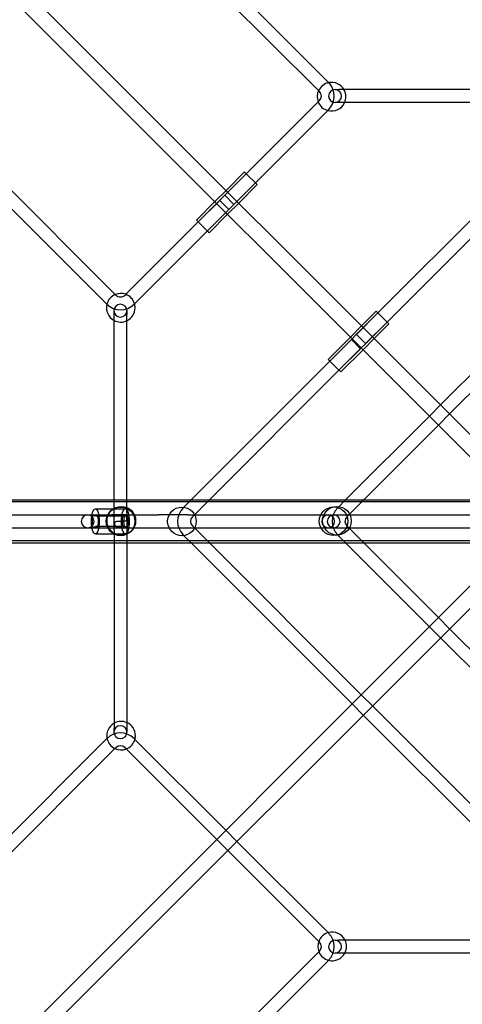
# Model space of a CAD drawing. Units: millimetres. Extents: x 0 to 8.4, y -4.76 to 4.2.
# Drawn here: x 3.43 to 4.08, y -0.71 to 0.74 of the extents above; entities that cross this region are included whole.
import ezdxf

# ---------------------------------------------------------------- set-up
doc = ezdxf.new("R2010")
doc.units = ezdxf.units.MM
doc.header["$LTSCALE"] = 0.572465
doc.layers.add('SPIELGERÄTE', color=7, linetype='Continuous')

# ---------------------------------------------------------------- blocks, each defined once
blk = doc.blocks.new('3040004')
at = {"layer": 'SPIELGERÄTE'}
for p, q in [((2.3131, 1.9032), (4.1251, 0.0912)), ((2.2967, 1.8869), (4.1088, 0.0748)), ((3.598, 0.9271), (3.8815, 0.6437)), ((3.583, 0.9154), (3.8668, 0.6317)), ((3.8668, 0.6317), (3.8681, 0.6303)), ((3.891, 0.6331), (3.8966, 0.6331)), ((3.8978, 0.6331), (3.8966, 0.6331)), ((4.1683, 0.6331), (3.8978, 0.6331)), ((3.5688, 0.3327), (3.2849, 0.6166)), ((3.7608, 0.5097), (3.8662, 0.6151)), ((3.8662, 0.6151), (3.8681, 0.6169)), ((3.8966, 0.6142), (3.891, 0.6142)), ((3.8984, 0.6142), (3.8966, 0.6142)), ((4.1683, 0.6142), (3.8984, 0.6142)), ((3.5563, 0.3185), (3.2716, 0.6032)), ((3.7742, 0.4963), (3.8804, 0.6025)), ((3.8804, 0.6025), (3.8815, 0.6036)), ((3.9539, 0.3055), (4.1683, 0.52)), ((3.7608, 0.5097), (3.6903, 0.4391)), ((3.7293, 0.4781), (3.7608, 0.5097)), ((3.7582, 0.5123), (3.7311, 0.4852)), ((3.7593, 0.5112), (3.7582, 0.5123)), ((3.7768, 0.4937), (3.7593, 0.5112)), ((3.7742, 0.4963), (3.7037, 0.4258)), ((3.7426, 0.4647), (3.7742, 0.4963)), ((3.7768, 0.4937), (3.7497, 0.4666)), ((3.9672, 0.2921), (4.1683, 0.4932)), ((3.7311, 0.4852), (3.7148, 0.4688)), ((3.7426, 0.4647), (3.7293, 0.4781)), ((3.7148, 0.4688), (3.6877, 0.4417)), ((3.7219, 0.4707), (3.6903, 0.4391)), ((3.7219, 0.4707), (3.7352, 0.4573)), ((3.7497, 0.4666), (3.7334, 0.4503)), ((3.7352, 0.4573), (3.7037, 0.4258)), ((3.7334, 0.4503), (3.7063, 0.4232)), ((3.6903, 0.4391), (3.5841, 0.3329)), ((3.6887, 0.4407), (3.6877, 0.4417)), ((3.7063, 0.4232), (3.6887, 0.4407)), ((3.7037, 0.4258), (3.5969, 0.319)), ((3.5696, 0.3318), (3.5688, 0.3327)), ((3.5841, 0.3329), (3.583, 0.3318)), ((3.5969, 0.319), (3.5964, 0.3185)), ((3.5669, 0.3033), (3.5669, 0.309)), ((3.5669, 0.3019), (3.5669, 0.3033)), ((3.5858, 0.309), (3.5858, 0.3033)), ((3.5858, 0.3016), (3.5858, 0.3033)), ((3.9539, 0.3055), (3.8833, 0.235)), ((3.9223, 0.2739), (3.9539, 0.3055)), ((3.9513, 0.3081), (3.9297, 0.2866)), ((3.9628, 0.2965), (3.9513, 0.3081)), ((3.5669, 0.0316), (3.5669, 0.3019)), ((3.5858, 0.0316), (3.5858, 0.3016)), ((3.9672, 0.2921), (3.8967, 0.2216)), ((3.9357, 0.2606), (3.9672, 0.2921)), ((3.9698, 0.2895), (3.9483, 0.268)), ((3.9698, 0.2895), (3.9628, 0.2965)), ((4.0456, 0.1707), (4.1683, 0.2935)), ((3.9297, 0.2866), (3.9134, 0.2702)), ((3.9134, 0.2702), (3.8807, 0.2375)), ((3.9149, 0.2665), (3.8833, 0.235)), ((3.9149, 0.2665), (3.9283, 0.2531)), ((3.9357, 0.2606), (3.9223, 0.2739)), ((3.9483, 0.268), (3.932, 0.2517)), ((4.0589, 0.1574), (4.1683, 0.2668)), ((3.9283, 0.2531), (3.8967, 0.2216)), ((3.932, 0.2517), (3.8993, 0.219)), ((3.8833, 0.235), (3.68, 0.0316)), ((3.8923, 0.226), (3.8807, 0.2375)), ((3.8967, 0.2216), (3.7067, 0.0316)), ((3.8993, 0.219), (3.8923, 0.226)), ((4.0292, 0.1544), (4.0456, 0.1707)), ((3.9065, 0.0316), (4.0292, 0.1544)), ((4.0426, 0.141), (4.0589, 0.1574)), ((3.9332, 0.0316), (4.0426, 0.141)), ((2.1802, 0.0316), (4.0999, 0.0316)), ((3.5669, 0.0132), (3.5669, 0.0316)), ((3.5858, 0.0132), (3.5858, 0.0316)), ((3.68, 0.0316), (3.6684, 0.02)), ((3.7067, 0.0316), (3.6818, 0.0066)), ((3.8948, 0.02), (3.9065, 0.0316)), ((3.9082, 0.0066), (3.9332, 0.0316)), ((4.1198, 0.0286), (2.1802, 0.0286)), ((3.5395, 0.0183), (3.5834, 0.0183)), ((2.3194, 0.0094), (3.5377, 0.0094)), ((3.5377, 0.0094), (3.5637, 0.0094)), ((3.5834, 0.0074), (3.5395, 0.0074)), ((3.5835, 0.0094), (3.5637, 0.0094)), ((3.5669, -0.0133), (3.5669, 0.0132)), ((3.5835, 0.0094), (3.6323, 0.0094)), ((3.5858, 0.0132), (3.5858, -0.0133)), ((3.6753, 0.0094), (3.6323, 0.0094)), ((3.6753, 0.0094), (4.1815, 0.0094)), ((2.3194, -0.0095), (3.5377, -0.0095)), ((3.5377, -0.0095), (3.5637, -0.0095)), ((3.5834, -0.0075), (3.5395, -0.0075)), ((3.5637, -0.0095), (3.5835, -0.0095)), ((3.5669, -0.0133), (3.5669, -0.0317)), ((3.5835, -0.0095), (3.6323, -0.0095)), ((3.5858, -0.0133), (3.5858, -0.0317)), ((3.6323, -0.0095), (3.6753, -0.0095)), ((3.6753, -0.0095), (4.1815, -0.0095)), ((3.6818, -0.0067), (3.7067, -0.0317)), ((3.9332, -0.0317), (3.9082, -0.0067)), ((4.1198, -0.0287), (2.1802, -0.0287)), ((3.5395, -0.0184), (3.5834, -0.0184)), ((3.6684, -0.0201), (3.68, -0.0317)), ((3.9065, -0.0317), (3.8948, -0.0201)), ((2.1802, -0.0317), (4.0999, -0.0317)), ((3.5669, -0.0317), (3.5669, -0.3023)), ((3.5858, -0.0317), (3.5858, -0.3016)), ((3.68, -0.0317), (3.916, -0.2677)), ((3.7067, -0.0317), (3.9294, -0.2543)), ((4.0292, -0.1545), (3.9065, -0.0317)), ((4.0426, -0.1411), (3.9332, -0.0317)), ((2.2967, -1.887), (4.1088, -0.0749)), ((2.3131, -1.9033), (4.1251, -0.0913)), ((4.0589, -0.1574), (4.0426, -0.1411)), ((4.0456, -0.1708), (4.0292, -0.1545)), ((4.1683, -0.2669), (4.0589, -0.1574)), ((4.1683, -0.2936), (4.0456, -0.1708)), ((3.9294, -0.2543), (3.9457, -0.2707)), ((3.916, -0.2677), (3.9323, -0.284)), ((3.9457, -0.2707), (4.1683, -0.4933)), ((3.9323, -0.284), (4.1683, -0.52)), ((3.5669, -0.3023), (3.5669, -0.3034)), ((3.5858, -0.3016), (3.5858, -0.3034)), ((3.5669, -0.3091), (3.5669, -0.3034)), ((3.5858, -0.3034), (3.5858, -0.3091)), ((3.2728, -0.602), (3.5563, -0.3186)), ((3.5683, -0.3333), (3.5696, -0.3319)), ((3.583, -0.3319), (3.5849, -0.3338)), ((3.5964, -0.3186), (3.5975, -0.3197)), ((3.5975, -0.3197), (3.7308, -0.4529)), ((3.2846, -0.617), (3.5683, -0.3333)), ((3.5849, -0.3338), (3.7174, -0.4663)), ((3.7308, -0.4529), (3.7471, -0.4693)), ((3.7174, -0.4663), (3.7337, -0.4826)), ((3.7471, -0.4693), (3.8809, -0.6031)), ((3.7337, -0.4826), (3.8671, -0.616)), ((3.8809, -0.6031), (3.8815, -0.6037)), ((3.8671, -0.616), (3.8681, -0.617)), ((3.891, -0.6143), (3.8966, -0.6143)), ((3.8983, -0.6143), (3.8966, -0.6143)), ((4.1683, -0.6143), (3.8983, -0.6143)), ((3.7608, -0.7377), (3.8673, -0.6312)), ((3.8673, -0.6312), (3.8681, -0.6304)), ((3.8966, -0.6332), (3.891, -0.6332)), ((3.898, -0.6332), (3.8966, -0.6332)), ((4.1683, -0.6332), (3.898, -0.6332)), ((3.7742, -0.751), (3.8815, -0.6438))]:
    blk.add_line(p, q, dxfattribs=at)
for centre in [(3.5765, 0), (3.5776, 0.0008), (3.6664, -0.0001), (3.8888, 0.0002), (3.8937, 0.0008)]:
    blk.add_circle(centre, 0.021, dxfattribs=at)
for centre, radius, start, end in [((3.8858, 0.6227), 0.021, 101.0279, 154.7224), ((3.8614, 0.6236), 0.0283, 44.1023, 45), ((3.8614, 0.6236), 0.0283, 315, 44.1023), ((3.8858, 0.6227), 0.021, 29.4999, 101.0279), ((3.8858, 0.6227), 0.021, 154.7224, 201.5807), ((3.8614, 0.6236), 0.00945, 315, 45), ((3.891, 0.6236), 0.00945, 360, 180), ((3.891, 0.6236), 0.00945, 180, 0), ((3.8858, 0.6227), 0.021, 0, 29.4999), ((3.8858, 0.6227), 0.021, 335.9472, 0), ((3.8858, 0.6227), 0.021, 201.5807, 254.93), ((3.8858, 0.6227), 0.021, 254.93, 335.9472), ((3.5768, 0.3132), 0.021, 112.1868, 165.8036), ((3.5768, 0.3132), 0.021, 69.579, 112.1868), ((3.5768, 0.3132), 0.021, 16.0599, 69.579), ((3.5768, 0.3132), 0.021, 165.8036, 241.9688), ((3.5763, 0.3385), 0.0283, 225, 225.3033), ((3.5763, 0.3385), 0.0283, 225.3033, 315), ((3.5763, 0.309), 0.00945, 0, 180), ((3.5763, 0.3385), 0.00945, 225, 315), ((3.5768, 0.3132), 0.021, 0, 16.0599), ((3.5763, 0.309), 0.00945, 180, 0), ((3.5768, 0.3132), 0.021, 295.4706, 0), ((3.5768, 0.3132), 0.021, 241.9688, 295.4706), ((3.6884, 0), 0.0283, 135, 225), ((3.9149, 0), 0.0283, 135, 225), ((3.5282, 0), 0.00945, 90, 270), ((3.5282, 0), 0.00945, 270, 90), ((3.6884, 0), 0.00945, 135, 225), ((3.8809, 0), 0.00945, 90, 270), ((3.889, 0), 0.00945, 90, 270), ((3.8809, 0), 0.00945, 270, 90), ((3.889, 0), 0.00945, 270, 90), ((3.9149, 0), 0.00945, 135, 225), ((3.5772, -0.3143), 0.021, 119.4999, 191.0278), ((3.5772, -0.3143), 0.021, 65.9472, 119.4999), ((3.5763, -0.3091), 0.00945, 90, 270), ((3.5763, -0.3091), 0.00945, 270, 90), ((3.5772, -0.3143), 0.021, 0, 65.9472), ((3.5763, -0.3386), 0.0283, 45, 134.1022), ((3.5772, -0.3143), 0.021, 344.93, 0), ((3.5763, -0.3386), 0.0283, 134.1022, 135), ((3.5772, -0.3143), 0.021, 191.0278, 244.7222), ((3.5763, -0.3386), 0.00945, 45, 135), ((3.5772, -0.3143), 0.021, 291.5806, 344.93), ((3.5772, -0.3143), 0.021, 244.7222, 291.5806), ((3.8867, -0.6233), 0.021, 106.0599, 159.579), ((3.8867, -0.6233), 0.021, 25.4706, 106.0599), ((3.8614, -0.6237), 0.0283, 315.3032, 45), ((3.8867, -0.6233), 0.021, 159.579, 202.1866), ((3.8614, -0.6237), 0.00945, 315, 45), ((3.891, -0.6237), 0.00945, 90, 270), ((3.891, -0.6237), 0.00945, 270, 90), ((3.8867, -0.6233), 0.021, 0, 25.4706), ((3.8867, -0.6233), 0.021, 202.1866, 255.8034), ((3.8867, -0.6233), 0.021, 255.8034, 331.9688), ((3.8867, -0.6233), 0.021, 331.9688, 0), ((3.8614, -0.6237), 0.0283, 315, 315.3032)]:
    blk.add_arc(centre, radius, start, end, dxfattribs=at)
for centre, major_axis in [((3.5395, 0), (0, -0.0184)), ((3.5834, 0), (0, -0.0184)), ((3.5844, 0), (0, -0.00945))]:
    blk.add_ellipse(centre, major_axis=major_axis, ratio=0.30876, dxfattribs=at)
for centre, major_axis, start_param, end_param in [((3.5377, 0), (0, 0.00945), 5.625722, 10.082242), ((3.5412, 0), (0, -0.00945), 5.625722, 10.082242), ((3.5816, 0), (0, -0.00945), 2.484129, 6.940649), ((3.5852, 0), (0, 0.00945), 2.484129, 6.940649)]:
    blk.add_ellipse(centre, major_axis=major_axis, ratio=0.30876, start_param=start_param, end_param=end_param, dxfattribs=at)
for points, knots in [([(3.5692, 0.0087), (3.5687, 0.0084), (3.5682, 0.0081), (3.5675, 0.0073), (3.5673, 0.007), (3.567, 0.0064), (3.5669, 0.0062), (3.5668, 0.006), (3.5668, 0.006), (3.5669, 0.0062), (3.5669, 0.0064), (3.5669, 0.0066)], [3.3821844, 3.3821844, 3.3821844, 3.3821844, 3.5168262, 3.5168262, 3.6514681, 3.6514681, 3.78611, 3.78611, 3.9207518, 3.9207518, 4.0553937, 4.0553937, 4.0553937, 4.0553937]), ([(3.5822, 0.0001), (3.5814, 0), (3.5804, -0.0001), (3.5785, -0.0001), (3.5776, -0.0001), (3.5758, -0.0001), (3.5749, -0.0001), (3.5732, -0.0001), (3.5724, -0.0001), (3.5707, -0.0003), (3.57, -0.0004), (3.5692, -0.0006), (3.569, -0.0007), (3.5688, -0.0009)], [0, 0, 0, 0, 0.1314813, 0.1314813, 0.2330954, 0.2330954, 0.3297981, 0.3297981, 0.4362994, 0.4362994, 0.5822744, 0.5822744, 0.6434552, 0.6434552, 0.6434552, 0.6434552]), ([(3.5718, 0.0094), (3.5716, 0.0094), (3.5715, 0.0094), (3.5712, 0.0094), (3.571, 0.0094), (3.5707, 0.0093), (3.5705, 0.0092), (3.5701, 0.0091), (3.5699, 0.0091), (3.5696, 0.0089), (3.5694, 0.0088), (3.5692, 0.0087)], [3.1415926, 3.1415926, 3.1415926, 3.1415926, 3.189711, 3.189711, 3.2378293, 3.2378293, 3.2859477, 3.2859477, 3.334066, 3.334066, 3.3821844, 3.3821844, 3.3821844, 3.3821844]), ([(3.5784, 0.0072), (3.5784, 0.0074), (3.5785, 0.0076), (3.5786, 0.0079), (3.5787, 0.008), (3.579, 0.0083), (3.5792, 0.0084), (3.5796, 0.0087), (3.5799, 0.0088), (3.5808, 0.0089), (3.5814, 0.0089), (3.5828, 0.0086), (3.5835, 0.0082), (3.5847, 0.007), (3.5851, 0.0063), (3.5856, 0.0047), (3.5857, 0.0038), (3.5854, 0.0024), (3.5851, 0.0017), (3.5843, 0.0008), (3.584, 0.0006), (3.5831, 0.0002), (3.5827, 0.0001), (3.5822, 0.0001)], [2.506661, 2.506661, 2.506661, 2.506661, 2.564537, 2.564537, 2.635692, 2.635692, 2.701832, 2.701832, 2.783293, 2.783293, 2.916374, 2.916374, 3.089003, 3.089003, 3.24281, 3.24281, 3.419187, 3.419187, 3.554391, 3.554391, 3.636681, 3.636681, 3.72215, 3.72215, 3.72215, 3.72215]), ([(3.5784, 0.0072), (3.5784, 0.0072), (3.5784, 0.0072), (3.5784, 0.0067), (3.5785, 0.0061), (3.5786, 0.0052)], [1.7657905, 1.7657905, 1.7657905, 1.7657905, 1.766812, 1.766812, 1.8796435, 1.8796435, 1.8796435, 1.8796435]), ([(3.579, 0), (3.579, 0.0006), (3.579, 0.0012), (3.5789, 0.0026), (3.5788, 0.0035), (3.5787, 0.0046), (3.5786, 0.0049), (3.5786, 0.0052)], [-2.1525721, -2.1525721, -2.1525721, -2.1525721, -2.0951844, -2.0951844, -2.0065339, -2.0065339, -1.9634069, -1.9634069, -1.9634069, -1.9634069]), ([(3.5853, 0.0094), (3.5849, 0.0094), (3.5846, 0.0094), (3.5839, 0.0094), (3.5835, 0.0093), (3.5828, 0.0093), (3.5824, 0.0092), (3.5817, 0.0091), (3.5813, 0.0091), (3.5806, 0.0089), (3.5802, 0.0088), (3.5799, 0.0087)], [2.0359086, 2.0359086, 2.0359086, 2.0359086, 2.0800896, 2.0800896, 2.1242707, 2.1242707, 2.1684517, 2.1684517, 2.2126327, 2.2126327, 2.2568138, 2.2568138, 2.2568138, 2.2568138]), ([(3.5855, 0.0032), (3.5856, 0.0035), (3.5856, 0.0037), (3.5857, 0.0041), (3.5857, 0.0044), (3.5857, 0.0048), (3.5857, 0.005), (3.5858, 0.0055), (3.5858, 0.0057), (3.5858, 0.0061), (3.5858, 0.0064), (3.5858, 0.0066)], [3.9026139, 3.9026139, 3.9026139, 3.9026139, 3.9331698, 3.9331698, 3.9637258, 3.9637258, 3.9942818, 3.9942818, 4.0248377, 4.0248377, 4.0553937, 4.0553937, 4.0553937, 4.0553937]), ([(3.568, -0.002), (3.5678, -0.0024), (3.5677, -0.0028), (3.5674, -0.0037), (3.5673, -0.0041), (3.5672, -0.0049), (3.5671, -0.0054), (3.567, -0.0062), (3.5669, -0.0067), (3.5669, -0.0075), (3.5669, -0.0079), (3.5669, -0.0084)], [2.8873258, 2.8873258, 2.8873258, 2.8873258, 2.9381792, 2.9381792, 2.9890325, 2.9890325, 3.0398859, 3.0398859, 3.0907393, 3.0907393, 3.1415927, 3.1415927, 3.1415927, 3.1415927]), ([(3.5769, -0.0084), (3.5768, -0.0084), (3.5768, -0.0084), (3.5766, -0.0086), (3.5763, -0.0087), (3.5757, -0.0089), (3.5754, -0.009), (3.5744, -0.0092), (3.5736, -0.0092), (3.572, -0.009), (3.571, -0.0086), (3.5694, -0.0074), (3.5688, -0.0067), (3.568, -0.0051), (3.5678, -0.0042), (3.5677, -0.003), (3.5678, -0.0024), (3.5682, -0.0013), (3.5685, -0.0011), (3.5688, -0.0009)], [2.4616897, 2.4616897, 2.4616897, 2.4616897, 2.4666967, 2.4666967, 2.5116943, 2.5116943, 2.5673565, 2.5673565, 2.6643555, 2.6643555, 2.8009083, 2.8009083, 2.9226985, 2.9226985, 3.0592057, 3.0592057, 3.1343547, 3.1343547, 3.2117612, 3.2117612, 3.2117612, 3.2117612]), ([(3.5718, -0.0095), (3.572, -0.0095), (3.5723, -0.0095), (3.5728, -0.0095), (3.573, -0.0094), (3.5735, -0.0094), (3.5738, -0.0093), (3.5743, -0.0093), (3.5746, -0.0092), (3.5751, -0.0091), (3.5754, -0.009), (3.5756, -0.0089)], [3.1415927, 3.1415927, 3.1415927, 3.1415927, 3.1696109, 3.1696109, 3.1976291, 3.1976291, 3.2256474, 3.2256474, 3.2536656, 3.2536656, 3.2816838, 3.2816838, 3.2816838, 3.2816838]), ([(3.5785, -0.0054), (3.5784, -0.0061), (3.5782, -0.0066), (3.5779, -0.0073), (3.5777, -0.0076), (3.5773, -0.0081), (3.5771, -0.0082), (3.5769, -0.0084)], [2.2606345, 2.2606345, 2.2606345, 2.2606345, 2.3482732, 2.3482732, 2.4180268, 2.4180268, 2.4616896, 2.4616896, 2.4616896, 2.4616896]), ([(3.5785, -0.0054), (3.5785, -0.0054), (3.5785, -0.0054), (3.5787, -0.0047), (3.5788, -0.0039), (3.5789, -0.0022), (3.579, -0.0015), (3.579, -0.0005), (3.579, -0.0002), (3.579, 0)], [-2.3532875, -2.3532875, -2.3532875, -2.3532875, -2.3500651, -2.3500651, -2.2508508, -2.2508508, -2.1724173, -2.1724173, -2.1525721, -2.1525721, -2.1525721, -2.1525721]), ([(3.5853, -0.0095), (3.5851, -0.0095), (3.5849, -0.0095), (3.5847, -0.0095), (3.5847, -0.0095), (3.5847, -0.0096), (3.5847, -0.0095), (3.5848, -0.0095), (3.5849, -0.0094), (3.5852, -0.0092), (3.5853, -0.0091), (3.5854, -0.009)], [2.0359086, 2.0359086, 2.0359086, 2.0359086, 2.1613192, 2.1613192, 2.2867298, 2.2867298, 2.4121405, 2.4121405, 2.5375511, 2.5375511, 2.6629617, 2.6629617, 2.6629617, 2.6629617]), ([(3.5854, -0.009), (3.5855, -0.0089), (3.5855, -0.0088), (3.5856, -0.0086), (3.5857, -0.0085), (3.5857, -0.0084), (3.5858, -0.0083), (3.5858, -0.0082), (3.5858, -0.0082), (3.5858, -0.0082), (3.5858, -0.0083), (3.5858, -0.0084)], [2.6629617, 2.6629617, 2.6629617, 2.6629617, 2.7586879, 2.7586879, 2.8544141, 2.8544141, 2.9501403, 2.9501403, 3.0458665, 3.0458665, 3.1415927, 3.1415927, 3.1415927, 3.1415927])]:
    blk.add_open_spline(points, degree=3, knots=knots, dxfattribs=at)

msp = doc.modelspace()

# ---------------------------------------------------------------- block references
msp.add_blockref('3040004', (0, 0))

doc.saveas('drawing.dxf')
